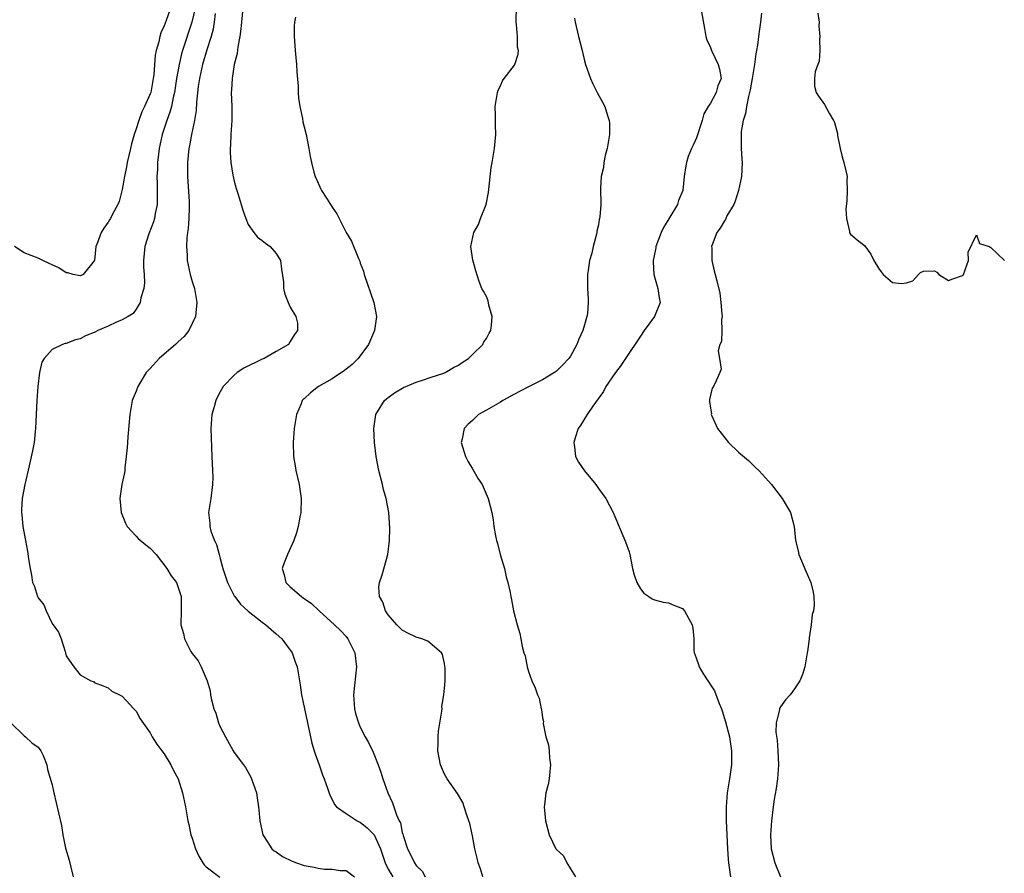
# Model space of a CAD drawing. Units: inches. Extents: x 2505000 to 2508000, y 1491000 to 1494000.
# Drawn here: x 2505860 to 2506001, y 1493742 to 1493863 of the extents above; entities that cross this region are included whole.
import ezdxf

# ---------------------------------------------------------------- set-up
doc = ezdxf.new("R2010")
doc.units = ezdxf.units.IN
doc.header["$MEASUREMENT"] = 0
doc.layers.add('LD25051491_2ft', color=16, linetype='Continuous')

msp = doc.modelspace()

# ---------------------------------------------------------------- linework, layer by layer
at = {"layer": 'LD25051491_2ft'}
for points, elevation in [([(2505881.88, 1493865), (2505881.27, 1493863.27), (2505881.12, 1493862.88), (2505881, 1493862.52), (2505880.49, 1493861.51), (2505880.37, 1493861), (2505880.23, 1493860.23), (2505879.86, 1493859), (2505879.71, 1493858.29), (2505879.51, 1493855.51), (2505879.44, 1493855), (2505879.07, 1493853), (2505879, 1493852.79), (2505878.2, 1493851), (2505877.79, 1493850.21), (2505877.37, 1493849), (2505877, 1493847.8), (2505876.72, 1493847), (2505876.34, 1493845.66), (2505876.17, 1493845), (2505875.7, 1493843), (2505875.61, 1493842.39), (2505875.31, 1493841), (2505875, 1493839.14), (2505874.57, 1493837.43), (2505874.36, 1493837), (2505873.63, 1493835.63), (2505873.31, 1493835), (2505873.18, 1493834.82), (2505873, 1493834.49), (2505872.38, 1493833.62), (2505872, 1493833), (2505871.4, 1493831.4), (2505871.23, 1493831), (2505871.02, 1493829), (2505871, 1493828.95), (2505869.42, 1493827), (2505869.13, 1493826.87), (2505869, 1493826.82), (2505867.99, 1493827), (2505867.24, 1493827.24), (2505867, 1493827.23), (2505865.95, 1493827.95), (2505865, 1493828.38), (2505864.59, 1493828.59), (2505863.64, 1493829), (2505863, 1493829.31), (2505861, 1493830.11), (2505859.62, 1493831)], 7222), ([(2505885.42, 1493865), (2505884.96, 1493863), (2505883.62, 1493859), (2505883.48, 1493858.52), (2505883.11, 1493857), (2505882.77, 1493855), (2505882.48, 1493853), (2505882.29, 1493852.29), (2505882.03, 1493851), (2505881.82, 1493850.18), (2505881.36, 1493849), (2505880.7, 1493847), (2505880.29, 1493845), (2505880.17, 1493844.17), (2505880.05, 1493843), (2505880.02, 1493841.98), (2505879.96, 1493841), (2505879.97, 1493839.97), (2505880.01, 1493839), (2505880, 1493838), (2505879.98, 1493837), (2505879.71, 1493835.71), (2505879.59, 1493835), (2505879.47, 1493834.53), (2505878.82, 1493832.82), (2505878.22, 1493831), (2505878.04, 1493829), (2505878.05, 1493828.05), (2505878.14, 1493827), (2505878.2, 1493825.8), (2505878.09, 1493825), (2505877.66, 1493823.66), (2505877.58, 1493823), (2505877, 1493822.07), (2505876.55, 1493821.45), (2505875.87, 1493821), (2505875, 1493820.52), (2505874.17, 1493820.17), (2505873, 1493819.63), (2505871.52, 1493819), (2505871.17, 1493818.83), (2505871, 1493818.73), (2505869.76, 1493818.24), (2505869, 1493817.79), (2505868.35, 1493817.65), (2505867, 1493817.14), (2505866.87, 1493817.13), (2505866.48, 1493817), (2505865, 1493816.28), (2505863.83, 1493815), (2505863.53, 1493814.47), (2505863.17, 1493813), (2505862.93, 1493811), (2505862.81, 1493809), (2505862.62, 1493805), (2505862.56, 1493804.56), (2505862.41, 1493803), (2505862.2, 1493801.8), (2505861.69, 1493799.69), (2505861.08, 1493797), (2505860.7, 1493795), (2505860.61, 1493793.39), (2505860.61, 1493793), (2505860.66, 1493792.66), (2505860.82, 1493791), (2505861.17, 1493789), (2505861.47, 1493787.48), (2505861.6, 1493786.4), (2505861.84, 1493785), (2505862.05, 1493784.05), (2505862.21, 1493783), (2505862.47, 1493782.47), (2505862.91, 1493781), (2505862.95, 1493780.95), (2505863, 1493780.83), (2505863.81, 1493779.81), (2505864.14, 1493779), (2505865, 1493777.18), (2505865.91, 1493775.91), (2505866.26, 1493775), (2505866.83, 1493773.17), (2505866.89, 1493773), (2505867, 1493772.56), (2505868.08, 1493771), (2505869, 1493769.86), (2505870.52, 1493769), (2505870.88, 1493768.88), (2505871, 1493768.76), (2505872.28, 1493768.28), (2505873, 1493767.96), (2505873.51, 1493767.51), (2505874.61, 1493767), (2505875, 1493766.79), (2505876.65, 1493765), (2505877, 1493764.65), (2505877.58, 1493763.58), (2505879, 1493761.55), (2505879.28, 1493761), (2505879.95, 1493759.95), (2505880.64, 1493759), (2505881, 1493758.55), (2505881.93, 1493757), (2505882.28, 1493756.28), (2505882.98, 1493755), (2505883.62, 1493753), (2505884.05, 1493751), (2505884.37, 1493749), (2505884.49, 1493748.49), (2505884.81, 1493747), (2505885, 1493746.5), (2505885.48, 1493745), (2505885.93, 1493743.93), (2505886.53, 1493743), (2505886.69, 1493742.69), (2505887, 1493742.41), (2505888.94, 1493740.94)], 7220), ([(2505892.2, 1493865), (2505892.01, 1493863), (2505891.95, 1493862.05), (2505891.81, 1493861), (2505891.52, 1493859.52), (2505891.43, 1493858.57), (2505891, 1493857), (2505890.68, 1493855), (2505890.62, 1493853.38), (2505890.58, 1493853), (2505890.64, 1493851), (2505890.65, 1493849), (2505890.53, 1493847), (2505890.48, 1493845.52), (2505890.42, 1493845), (2505890.41, 1493844.41), (2505890.5, 1493843), (2505890.81, 1493841.19), (2505890.83, 1493841), (2505891, 1493840.31), (2505891.28, 1493839.28), (2505891.56, 1493838.44), (2505891.99, 1493837), (2505892.2, 1493836.2), (2505892.65, 1493835), (2505893, 1493834.15), (2505893.8, 1493833), (2505894.34, 1493832.34), (2505895, 1493831.83), (2505895.46, 1493831.46), (2505896.14, 1493831), (2505897, 1493830.01), (2505897.59, 1493829), (2505897.76, 1493827.76), (2505898.03, 1493825.97), (2505898.05, 1493825), (2505898.21, 1493824.21), (2505898.7, 1493823), (2505899, 1493822.34), (2505899.79, 1493821), (2505900.04, 1493820.04), (2505900.05, 1493819), (2505899.59, 1493818.41), (2505899, 1493817.45), (2505898.75, 1493817), (2505897, 1493816.01), (2505895.27, 1493815), (2505895, 1493814.89), (2505892.37, 1493813.63), (2505891.41, 1493813), (2505891, 1493812.64), (2505889.4, 1493811), (2505889, 1493810.24), (2505888.55, 1493809.45), (2505888.35, 1493809), (2505888.12, 1493808.12), (2505887.79, 1493807), (2505887.65, 1493805), (2505887.79, 1493801), (2505887.91, 1493799), (2505887.92, 1493798.08), (2505887.91, 1493797), (2505887.65, 1493795), (2505887.55, 1493794.45), (2505887.34, 1493793), (2505887.5, 1493791.5), (2505887.5, 1493791), (2505887.65, 1493790.35), (2505888.17, 1493789), (2505888.47, 1493788.47), (2505888.84, 1493787), (2505889, 1493786.46), (2505889.38, 1493785), (2505890.05, 1493783), (2505891, 1493781.13), (2505891.09, 1493781), (2505891.91, 1493779.91), (2505893, 1493778.93), (2505895, 1493777.37), (2505895.51, 1493777), (2505896.29, 1493776.29), (2505897, 1493775.71), (2505897.81, 1493775), (2505899.28, 1493773), (2505899.71, 1493771.71), (2505899.99, 1493771), (2505900.3, 1493769), (2505900.41, 1493768.41), (2505900.6, 1493767), (2505901, 1493765.23), (2505901.44, 1493763), (2505902.07, 1493760.07), (2505902.43, 1493759), (2505902.54, 1493758.54), (2505903.12, 1493757), (2505903.58, 1493755.58), (2505903.84, 1493755), (2505904.33, 1493753.67), (2505904.64, 1493752.64), (2505905, 1493752.06), (2505905.33, 1493751.33), (2505905.61, 1493751), (2505907, 1493750.04), (2505908.57, 1493749), (2505908.85, 1493748.85), (2505909, 1493748.8), (2505909.98, 1493747.98), (2505911, 1493746.99), (2505911.87, 1493745), (2505912.15, 1493744.15), (2505912.55, 1493743), (2505913, 1493742.11), (2505913.64, 1493741)], 7216), ([(2505926.52, 1493741), (2505926.15, 1493742.15), (2505925.84, 1493743), (2505925.68, 1493743.68), (2505925.34, 1493745), (2505925, 1493746.83), (2505924.63, 1493748.63), (2505924.51, 1493749), (2505924.22, 1493749.78), (2505923.85, 1493751), (2505923.63, 1493751.63), (2505922.89, 1493752.89), (2505921.39, 1493755), (2505921, 1493755.65), (2505920.43, 1493757), (2505920.07, 1493759), (2505920.13, 1493760.13), (2505920.13, 1493761), (2505920.19, 1493761.81), (2505920.65, 1493764.65), (2505920.67, 1493765), (2505920.66, 1493765.34), (2505920.92, 1493767), (2505921, 1493767.92), (2505921.13, 1493769), (2505921.11, 1493770.89), (2505921.06, 1493771.06), (2505921, 1493771.47), (2505920.72, 1493772.72), (2505920.61, 1493773), (2505918.66, 1493774.66), (2505917.77, 1493775), (2505917, 1493775.21), (2505915.81, 1493775.81), (2505915, 1493776.2), (2505914.22, 1493777), (2505913, 1493778.41), (2505912.61, 1493779), (2505912.22, 1493780.22), (2505911.75, 1493781), (2505911.66, 1493782.34), (2505911.73, 1493783), (2505912.13, 1493784.13), (2505912.94, 1493787), (2505913.18, 1493789), (2505913.22, 1493790.78), (2505913.06, 1493793), (2505912.68, 1493795), (2505912.32, 1493796.32), (2505912.16, 1493797), (2505911.65, 1493799), (2505911.26, 1493801), (2505911.01, 1493803), (2505910.93, 1493805), (2505911.23, 1493807), (2505912.46, 1493809), (2505912.75, 1493809.25), (2505913, 1493809.45), (2505913.89, 1493810.11), (2505915.15, 1493810.85), (2505917, 1493811.61), (2505917.89, 1493811.89), (2505919, 1493812.29), (2505920.91, 1493812.91), (2505921.14, 1493813), (2505922.3, 1493813.7), (2505923, 1493814.07), (2505923.56, 1493814.44), (2505924.45, 1493815), (2505925, 1493815.58), (2505926.48, 1493817), (2505926.63, 1493817.37), (2505927, 1493817.85), (2505927.39, 1493818.61), (2505927.63, 1493819), (2505927.74, 1493819.74), (2505927.84, 1493821), (2505927.37, 1493822.63), (2505927.24, 1493823.24), (2505927, 1493823.87), (2505926.6, 1493824.6), (2505926.34, 1493825), (2505925.98, 1493826.02), (2505925.51, 1493827.51), (2505925.05, 1493829.05), (2505924.8, 1493831), (2505925.22, 1493833), (2505925.87, 1493834.13), (2505926.16, 1493835), (2505926.95, 1493837), (2505927.3, 1493838.7), (2505927.71, 1493842.29), (2505927.82, 1493843), (2505928.18, 1493845), (2505928.37, 1493847), (2505928.31, 1493848.31), (2505928.32, 1493849.68), (2505928.27, 1493851), (2505928.6, 1493853), (2505928.69, 1493853.31), (2505929, 1493853.92), (2505929.33, 1493854.67), (2505929.55, 1493855), (2505931, 1493856.9), (2505931.06, 1493857), (2505931.54, 1493858.46), (2505931.6, 1493859), (2505931.46, 1493859.46), (2505931.44, 1493861), (2505931.31, 1493862.69), (2505931.24, 1493863), (2505931.24, 1493863.24), (2505931.31, 1493865)], 7212), ([(2505957.63, 1493865), (2505958.13, 1493862.13), (2505958.35, 1493861), (2505958.49, 1493860.49), (2505959, 1493859.41), (2505959.13, 1493859), (2505960.12, 1493857), (2505960.3, 1493856.3), (2505960.55, 1493855), (2505960.05, 1493853.95), (2505959.81, 1493853), (2505959, 1493851.47), (2505958.7, 1493851), (2505958.07, 1493849.93), (2505957.83, 1493849), (2505957, 1493846.5), (2505956.54, 1493845.46), (2505956.3, 1493845), (2505955.83, 1493843.83), (2505955.56, 1493843), (2505955.51, 1493842.49), (2505955.26, 1493841), (2505955.04, 1493839), (2505954.43, 1493837.57), (2505954.29, 1493837), (2505953.2, 1493835.2), (2505953.04, 1493834.96), (2505952.31, 1493833.69), (2505951.98, 1493833), (2505951.22, 1493831), (2505951.2, 1493830.8), (2505950.81, 1493829), (2505950.81, 1493828.81), (2505950.91, 1493827), (2505951.48, 1493825), (2505951.66, 1493823.66), (2505951.8, 1493823), (2505951.02, 1493821), (2505949.55, 1493819), (2505949, 1493818.21), (2505946.85, 1493815), (2505946.13, 1493813.87), (2505945.44, 1493813), (2505944.08, 1493811), (2505943.72, 1493810.28), (2505942.2, 1493808.2), (2505941.38, 1493807), (2505940.48, 1493805.52), (2505940.13, 1493805), (2505939.66, 1493803.66), (2505939.47, 1493803), (2505939.6, 1493802.4), (2505939.75, 1493801), (2505940.18, 1493800.18), (2505941, 1493798.95), (2505942.62, 1493797), (2505943, 1493796.44), (2505944.06, 1493795), (2505945.1, 1493793), (2505946.85, 1493788.85), (2505947.38, 1493787.38), (2505947.49, 1493787), (2505947.89, 1493785), (2505948.12, 1493784.12), (2505948.47, 1493783), (2505949, 1493782.14), (2505949.5, 1493781.5), (2505950.21, 1493781), (2505950.7, 1493780.7), (2505951, 1493780.56), (2505952.23, 1493780.23), (2505953, 1493780.12), (2505953.77, 1493779.77), (2505955, 1493779.29), (2505955.29, 1493779), (2505956.41, 1493777), (2505956.51, 1493776.51), (2505956.61, 1493775), (2505956.62, 1493773.38), (2505956.68, 1493773), (2505956.78, 1493772.78), (2505957, 1493772.14), (2505957.32, 1493771.32), (2505957.38, 1493771), (2505957.92, 1493770.08), (2505958.61, 1493769), (2505958.77, 1493768.77), (2505959, 1493768.4), (2505959.56, 1493767.56), (2505960.27, 1493765.73), (2505960.6, 1493765), (2505960.7, 1493764.7), (2505961.15, 1493763.15), (2505961.7, 1493761), (2505962.03, 1493759), (2505962, 1493757), (2505961.71, 1493755), (2505961.4, 1493753), (2505961.24, 1493751), (2505961.23, 1493750.77), (2505961.25, 1493749), (2505961.43, 1493745), (2505961.51, 1493743.51), (2505961.56, 1493743), (2505961.69, 1493742.31), (2505961.86, 1493741)], 7208), ([(2505966.29, 1493864.29), (2505966.13, 1493863), (2505966.03, 1493862.03), (2505965.88, 1493861), (2505965.74, 1493859.74), (2505965.6, 1493859), (2505965.48, 1493858.52), (2505965.29, 1493857), (2505964.96, 1493855), (2505964.66, 1493853.34), (2505964.59, 1493853), (2505964.42, 1493852.42), (2505964.14, 1493851), (2505964, 1493850), (2505963.68, 1493849), (2505963.41, 1493847.41), (2505963.38, 1493847), (2505963.4, 1493846.6), (2505963.39, 1493845), (2505963.49, 1493843.49), (2505963.53, 1493843), (2505963.46, 1493841), (2505963.03, 1493838.97), (2505962.53, 1493837.47), (2505962.32, 1493837), (2505961.36, 1493835.36), (2505961.19, 1493835), (2505961.14, 1493834.86), (2505961, 1493834.67), (2505960.41, 1493833.59), (2505959.91, 1493833), (2505959.23, 1493831.23), (2505959.17, 1493831), (2505959.2, 1493830.8), (2505959.22, 1493829), (2505959.52, 1493827.52), (2505959.7, 1493827), (2505959.9, 1493826.1), (2505960.34, 1493824.34), (2505960.5, 1493823), (2505960.65, 1493821.35), (2505960.67, 1493821), (2505960.56, 1493820.56), (2505960.61, 1493819), (2505960.58, 1493817.42), (2505960.34, 1493817), (2505960.09, 1493816.09), (2505960.28, 1493815), (2505960.52, 1493813.48), (2505960.36, 1493813), (2505959.82, 1493811.82), (2505959.42, 1493811), (2505959.23, 1493810.77), (2505959, 1493809.79), (2505958.87, 1493809.13), (2505958.85, 1493809), (2505958.88, 1493808.88), (2505959, 1493807.9), (2505959.13, 1493807.13), (2505959.11, 1493807), (2505959.18, 1493806.82), (2505960.03, 1493805), (2505961.56, 1493803), (2505963, 1493801.65), (2505964.42, 1493800.42), (2505965.46, 1493799.46), (2505965.93, 1493799), (2505966.45, 1493798.45), (2505967.7, 1493797), (2505969.24, 1493795), (2505970.45, 1493793), (2505970.97, 1493791), (2505971.15, 1493789), (2505971.52, 1493787.53), (2505971.64, 1493787), (2505972.63, 1493784.63), (2505973.33, 1493783), (2505973.66, 1493781.66), (2505973.78, 1493781), (2505973.8, 1493779.8), (2505973.72, 1493779), (2505973.53, 1493778.47), (2505973.37, 1493777), (2505973.12, 1493775.12), (2505973.08, 1493775), (2505972.84, 1493773.16), (2505972.83, 1493773), (2505972.48, 1493771), (2505972.13, 1493769.87), (2505971.78, 1493769), (2505971, 1493767.86), (2505970.37, 1493767), (2505969.73, 1493766.27), (2505969, 1493765.28), (2505968.89, 1493765.11), (2505968.86, 1493765), (2505968.85, 1493764.85), (2505968.4, 1493763), (2505968.35, 1493761.65), (2505968.51, 1493760.51), (2505968.62, 1493759), (2505968.71, 1493757), (2505968.56, 1493755), (2505968.37, 1493753.63), (2505968.1, 1493752.1), (2505967.94, 1493751), (2505967.73, 1493749), (2505967.6, 1493747), (2505967.68, 1493745), (2505968.21, 1493743), (2505969, 1493741.02)], 7206), ([(2505974.33, 1493864.33), (2505974.52, 1493863), (2505974.5, 1493862.5), (2505974.64, 1493861), (2505974.56, 1493860.56), (2505974.62, 1493859), (2505974.55, 1493857.45), (2505974.33, 1493857), (2505973.95, 1493855.95), (2505973.87, 1493855), (2505973.88, 1493853.88), (2505974.12, 1493853), (2505974.45, 1493852.45), (2505975.28, 1493851.28), (2505975.95, 1493850.05), (2505976.58, 1493849), (2505976.71, 1493848.71), (2505977, 1493847.65), (2505977.13, 1493847.13), (2505977.17, 1493846.83), (2505977.51, 1493845), (2505977.81, 1493843.81), (2505978.06, 1493843), (2505978.4, 1493841.6), (2505978.51, 1493841), (2505978.48, 1493840.48), (2505978.51, 1493839), (2505978.48, 1493837.52), (2505978.32, 1493836.32), (2505978.44, 1493835), (2505978.86, 1493833.14), (2505978.84, 1493833), (2505978.89, 1493832.89), (2505979, 1493832.76), (2505979.95, 1493831.95), (2505981, 1493831.14), (2505981.92, 1493829.92), (2505982.34, 1493829), (2505983, 1493827.88), (2505983.37, 1493827.37), (2505983.66, 1493827), (2505985, 1493825.87), (2505986.29, 1493825.71), (2505987, 1493825.82), (2505987.89, 1493826.11), (2505988.71, 1493827), (2505989, 1493827.29), (2505989.45, 1493827.45), (2505991, 1493827.5), (2505991.35, 1493827.35), (2505991.6, 1493827), (2505993, 1493826.13), (2505993.63, 1493826.37), (2505995, 1493826.85), (2505995.09, 1493826.91), (2505995.15, 1493827), (2505995.84, 1493829), (2505995.81, 1493830.19), (2505997, 1493832.65), (2505997.41, 1493831.41), (2505998.79, 1493831), (2505998.9, 1493830.9), (2505999, 1493830.91), (2506001, 1493828.99)], 7204), ([(2505888.25, 1493864.25), (2505888.12, 1493863), (2505887.97, 1493862.03), (2505887.7, 1493861), (2505887.09, 1493859.09), (2505886.46, 1493857), (2505886.02, 1493855), (2505885.86, 1493853.86), (2505885.61, 1493851.61), (2505885.57, 1493850.43), (2505885.32, 1493849), (2505884.9, 1493847), (2505884.62, 1493845.38), (2505884.53, 1493845), (2505884.34, 1493843), (2505884.34, 1493841), (2505884.57, 1493837.43), (2505884.58, 1493837), (2505884.54, 1493836.54), (2505884.53, 1493835), (2505884.44, 1493833.56), (2505884.33, 1493833), (2505884.22, 1493832.22), (2505884.17, 1493831), (2505884.26, 1493829.74), (2505884.28, 1493829), (2505884.72, 1493827), (2505885, 1493825.98), (2505885.32, 1493825), (2505885.57, 1493823.57), (2505885.65, 1493823), (2505885.51, 1493821.51), (2505885.48, 1493821), (2505884.53, 1493819), (2505883.85, 1493818.15), (2505883, 1493817.4), (2505882.81, 1493817.19), (2505882.6, 1493817), (2505881, 1493815.6), (2505880.26, 1493815), (2505879, 1493813.59), (2505878.44, 1493813), (2505877.24, 1493811), (2505877, 1493810.36), (2505876.43, 1493809), (2505876.09, 1493807), (2505875.81, 1493803.81), (2505875.75, 1493803), (2505875.72, 1493802.28), (2505875.58, 1493801), (2505875.37, 1493799.37), (2505875.35, 1493799), (2505875.31, 1493798.69), (2505874.94, 1493797), (2505874.66, 1493795), (2505874.86, 1493793), (2505875.48, 1493791.48), (2505875.72, 1493791), (2505877, 1493789.65), (2505877.3, 1493789.3), (2505878.38, 1493788.38), (2505879, 1493787.94), (2505879.86, 1493787), (2505881.38, 1493785), (2505881.97, 1493783.97), (2505882.74, 1493783), (2505883, 1493782.3), (2505883.42, 1493781), (2505883.41, 1493779.41), (2505883.44, 1493779), (2505883.37, 1493777), (2505883.73, 1493775.73), (2505883.88, 1493775), (2505884.82, 1493773.18), (2505885, 1493772.87), (2505885.85, 1493771.85), (2505886.28, 1493771), (2505887.11, 1493769), (2505887.56, 1493767.56), (2505887.62, 1493767), (2505887.74, 1493766.26), (2505888.09, 1493765), (2505888.36, 1493764.36), (2505888.76, 1493763), (2505889, 1493762.4), (2505889.74, 1493761), (2505890.85, 1493759), (2505891, 1493758.76), (2505892.33, 1493757), (2505892.6, 1493756.6), (2505893.33, 1493755.33), (2505893.48, 1493755), (2505894.16, 1493753), (2505894.28, 1493752.28), (2505894.46, 1493751), (2505894.52, 1493750.52), (2505894.65, 1493749), (2505895.09, 1493747), (2505895.28, 1493746.72), (2505896.36, 1493745), (2505896.72, 1493744.72), (2505897, 1493744.55), (2505897.9, 1493743.9), (2505899.25, 1493743.25), (2505899.91, 1493743), (2505901, 1493742.63), (2505902.39, 1493742.39), (2505903, 1493742.22), (2505903.91, 1493742.09), (2505905, 1493742.1), (2505906.1, 1493741.9), (2505907, 1493741.89), (2505908.16, 1493741)], 7218), ([(2505899.73, 1493863.73), (2505899.58, 1493863), (2505899.56, 1493862.44), (2505899.57, 1493861), (2505899.67, 1493859.67), (2505899.69, 1493859), (2505899.87, 1493857), (2505899.93, 1493855.93), (2505900.13, 1493853.87), (2505900.14, 1493853), (2505900.17, 1493852.17), (2505900.35, 1493851), (2505900.74, 1493849.26), (2505900.8, 1493848.8), (2505901, 1493848.06), (2505901.25, 1493847), (2505901.63, 1493845), (2505901.86, 1493843.86), (2505902.01, 1493843), (2505902.38, 1493841.61), (2505902.56, 1493841), (2505903.48, 1493839), (2505904.26, 1493837.74), (2505904.75, 1493837), (2505904.86, 1493836.86), (2505905, 1493836.63), (2505905.67, 1493835.67), (2505905.99, 1493835), (2505907, 1493833), (2505907.74, 1493831.74), (2505908.74, 1493829.26), (2505908.91, 1493828.91), (2505909, 1493828.62), (2505909.45, 1493827.45), (2505909.55, 1493827), (2505910.92, 1493823), (2505911.3, 1493821), (2505911.01, 1493819), (2505910.18, 1493817), (2505908.71, 1493815), (2505907.86, 1493814.14), (2505907, 1493813.5), (2505906.73, 1493813.27), (2505905, 1493812.12), (2505903.01, 1493811), (2505901.89, 1493810.11), (2505901, 1493809.26), (2505900.85, 1493809.15), (2505900.72, 1493809), (2505900.55, 1493808.55), (2505899.89, 1493807), (2505899.54, 1493805), (2505899.39, 1493803), (2505899.47, 1493801), (2505899.68, 1493799.68), (2505899.81, 1493799), (2505900.29, 1493797), (2505900.57, 1493795), (2505900.49, 1493793), (2505900.36, 1493792.36), (2505900.13, 1493791), (2505899.89, 1493790.11), (2505899.53, 1493789), (2505898.61, 1493787), (2505898.15, 1493785.85), (2505897.85, 1493785), (2505898.11, 1493784.11), (2505898.36, 1493783), (2505899, 1493782.41), (2505900.61, 1493781), (2505900.85, 1493780.85), (2505902.02, 1493780.02), (2505903.11, 1493779), (2505905.32, 1493777), (2505906.17, 1493776.17), (2505907, 1493775.29), (2505907.24, 1493775), (2505908.23, 1493773), (2505908.47, 1493771), (2505908.01, 1493767), (2505908.16, 1493765), (2505908.33, 1493764.33), (2505908.72, 1493763), (2505909, 1493762.36), (2505909.68, 1493761), (2505910.17, 1493760.17), (2505910.82, 1493758.82), (2505911.56, 1493757), (2505911.94, 1493755.94), (2505912.23, 1493755), (2505912.92, 1493753), (2505913.58, 1493751.58), (2505914.15, 1493749.85), (2505914.56, 1493749), (2505914.72, 1493748.72), (2505915, 1493747.32), (2505915.08, 1493747.08), (2505915.12, 1493746.88), (2505915.73, 1493745), (2505916.19, 1493744.19), (2505916.72, 1493743), (2505917, 1493742.63), (2505917.83, 1493741.83), (2505918.28, 1493741)], 7214), ([(2505939.6, 1493863.6), (2505939.69, 1493863), (2505940.16, 1493861), (2505940.68, 1493859), (2505941, 1493857.5), (2505941.15, 1493857), (2505941.89, 1493855), (2505942.23, 1493854.23), (2505942.89, 1493852.89), (2505943.6, 1493851.6), (2505943.9, 1493851), (2505944.29, 1493849.71), (2505944.55, 1493849), (2505944.59, 1493848.59), (2505944.61, 1493847), (2505944.25, 1493845), (2505943.96, 1493843.97), (2505943.77, 1493843), (2505943.71, 1493842.29), (2505943.41, 1493841), (2505943.31, 1493839.31), (2505943.33, 1493837), (2505943.22, 1493835.22), (2505943.18, 1493835), (2505943.13, 1493834.87), (2505943, 1493834.09), (2505942.8, 1493833.2), (2505942.79, 1493833), (2505942.75, 1493832.75), (2505942.24, 1493831), (2505942.05, 1493830.05), (2505941.75, 1493829), (2505941.56, 1493827.56), (2505941.46, 1493827), (2505941.45, 1493825), (2505941.54, 1493823.54), (2505941.55, 1493823), (2505941.43, 1493821.43), (2505941.37, 1493821), (2505941, 1493819.82), (2505940.77, 1493819), (2505940.22, 1493817.78), (2505939.92, 1493817), (2505939, 1493815.36), (2505938.77, 1493815), (2505937.91, 1493814.09), (2505937, 1493813.18), (2505936.89, 1493813.11), (2505936.75, 1493813), (2505935, 1493811.96), (2505933, 1493810.96), (2505931.73, 1493810.27), (2505931, 1493809.89), (2505929.35, 1493809), (2505929, 1493808.78), (2505927, 1493807.61), (2505925.89, 1493807), (2505925, 1493806.16), (2505924.39, 1493805.61), (2505923.82, 1493805), (2505923.55, 1493803.55), (2505923.41, 1493803), (2505924.02, 1493801), (2505924.36, 1493800.36), (2505925, 1493799.27), (2505925.84, 1493797.84), (2505926.38, 1493797), (2505927.25, 1493795), (2505927.76, 1493793), (2505927.95, 1493791.95), (2505928.08, 1493791), (2505928.3, 1493789.7), (2505928.44, 1493789), (2505928.58, 1493788.58), (2505928.98, 1493787), (2505929.59, 1493785), (2505929.84, 1493783.84), (2505930.09, 1493783), (2505930.42, 1493781.58), (2505930.5, 1493781), (2505930.57, 1493780.57), (2505930.9, 1493779), (2505931.41, 1493777), (2505931.76, 1493775.76), (2505931.94, 1493775), (2505932.13, 1493773.87), (2505932.35, 1493773), (2505932.54, 1493772.54), (2505932.81, 1493771), (2505933, 1493770.31), (2505933.48, 1493769), (2505933.96, 1493767.96), (2505934.31, 1493767), (2505934.53, 1493766.53), (2505934.85, 1493765), (2505934.89, 1493764.89), (2505935, 1493763.72), (2505935.16, 1493763.16), (2505935.12, 1493762.88), (2505935.48, 1493761), (2505935.86, 1493759.86), (2505935.96, 1493759), (2505936.04, 1493757.96), (2505936.17, 1493757), (2505936.05, 1493756.05), (2505935.95, 1493755), (2505935.81, 1493754.19), (2505935.5, 1493753), (2505935.29, 1493751.29), (2505935.27, 1493751), (2505935.44, 1493749), (2505935.98, 1493747), (2505936.93, 1493745), (2505937, 1493744.89), (2505938.01, 1493744.01), (2505938.49, 1493743), (2505939, 1493742.13), (2505939.73, 1493741)], 7210), ([(2505859.04, 1493763.04), (2505861, 1493761.14), (2505861.19, 1493761), (2505862.11, 1493760.11), (2505863, 1493759.49), (2505863.39, 1493759), (2505863.69, 1493758.31), (2505864.22, 1493757), (2505864.32, 1493756.32), (2505865, 1493754.13), (2505865.21, 1493753), (2505865.56, 1493751.56), (2505865.88, 1493750.12), (2505866.32, 1493748.32), (2505866.53, 1493747), (2505866.92, 1493745.08), (2505867.4, 1493743.4), (2505867.64, 1493742.36), (2505867.98, 1493741)], 7222)]:
    msp.add_lwpolyline(points, dxfattribs=dict(at, elevation=elevation))

doc.saveas('drawing.dxf')
